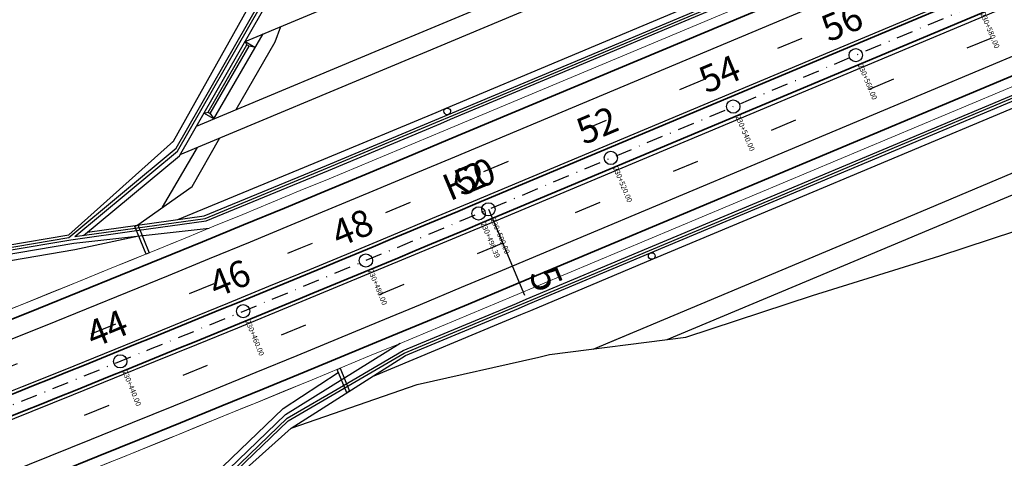
# Model space of a CAD drawing. Extents: x 500358 to 535460, y 4782674 to 4798074.
# Drawn here: x 519230 to 519379, y 4791417 to 4791483 of the extents above; entities that cross this region are included whole.
import ezdxf

# ---------------------------------------------------------------- set-up
doc = ezdxf.new("R2010")
doc.units = 0
doc.linetypes.add('DASHDOT', pattern=[1, 0.5, -0.25, 0, -0.25])
doc.linetypes.add('OS4-12', pattern=[8, 2, -6])
doc.layers.get('Defpoints').update_dxf_attribs({"color": 21})
for name, color, linetype in [('_Дига', 255, 'Continuous'), ('_Окопи', 160, 'Continuous'), ('Dir_Hekto', 2, 'Continuous'), ('Otvod', 4, 'Continuous'), ('Pik_Lbls', 4, 'Continuous'), ('Pik_Lbls_Glt', 20, 'Continuous'), ('RSHD', 3, 'Continuous')]:
    doc.layers.add(name, color=color, linetype=linetype)
for name, color, linetype, lineweight in [('_Откоси', 12, 'Continuous', 15), ('_Терен', 30, 'Continuous', 15), ('Boia', 8, 'Continuous', 30), ('Dir_Banket', 10, 'Continuous', 15), ('Dir_Gabarit', 10, 'Continuous', 35), ('Otkosi', 12, 'Continuous', 18), ('Proektna Os', 10, 'DASHDOT', 30)]:
    doc.layers.add(name, color=color, linetype=linetype, lineweight=lineweight)
doc.layers.add('POM', color=255, linetype='Continuous', plot=False)
doc.layers.add('Pom-No-Plot', color=110, linetype='Continuous', plot=False)
doc.styles.add('Cur_2', font='cyr2.shx', dxfattribs={"width": 0.6400000000000001, "height": 2.6})
doc.styles.add('DIM', font='cyr2.shx', dxfattribs={"width": 0.6400000000000002})
doc.linetypes.add('SCARPR2', pattern='A,0.75,[130,ltypeshp.shx,S=1,R=0,X=0,Y=-1],1.5,[130,ltypeshp.shx,S=0.5,R=0,X=0,Y=-0.5],0.75', length=3)
doc.linetypes.add('SCARPR3', pattern='A,0.75,[130,ltypeshp.shx,S=1.25,R=0,X=0,Y=-1.25],1.5,[130,ltypeshp.shx,S=0.5,R=0,X=0,Y=-0.5],0.75', length=3)
doc.linetypes.add('SCARPR_NC3', pattern='A,0.5,[130,ltypeshp.shx,S=0.25,R=0,X=0,Y=-0.25],1,[130,ltypeshp.shx,S=0.125,R=0,X=0,Y=-0.125],0.5', length=2)
doc.dimstyles.new('m_M250', dxfattribs={"dimtxt": 0.625, "dimasz": 0.5, "dimexe": 0.25, "dimexo": 0, "dimgap": 0.25, "dimtad": 1, "dimzin": 9, "dimdsep": 46, "dimtxsty": 'DIM', "dimblk": 'ARCHTICK', "dimcen": 0.5, "dimdle": 0.25, "dimclrd": 4, "dimclre": 4, "dimclrt": 2, "dimaunit": 2, "dimazin": 0, "dimtfac": 1, "dimtix": 1, "dimtmove": 2, "dimatfit": 3, "dimldrblk": 'ARCHTICK', "dimfxl": 1, "dimlwd": 18, "dimlwe": 18, "dimarcsym": 0})
doc.dimstyles.new('m_M500', dxfattribs={"dimtxt": 1.3, "dimasz": 1, "dimexe": 0.5, "dimexo": 0, "dimgap": 0.5, "dimtad": 1, "dimzin": 9, "dimdsep": 46, "dimtxsty": 'DIM', "dimblk": 'ARCHTICK', "dimcen": 1, "dimdle": 0.5, "dimclrd": 4, "dimclre": 4, "dimclrt": 2, "dimaunit": 2, "dimazin": 0, "dimtfac": 1, "dimtix": 1, "dimtmove": 2, "dimatfit": 3, "dimldrblk": 'ARCHTICK', "dimfxl": 1, "dimlwd": 18, "dimlwe": 18, "dimarcsym": 0})

# ---------------------------------------------------------------- blocks, each defined once
blk = doc.blocks.new('_ArchTick')
at = {"color": 0, "linetype": 'ByBlock', "const_width": 0.15}
blk.add_lwpolyline([(-0.5, -0.5), (0.5, 0.5)], dxfattribs=at)
blk = doc.blocks.new('*D214')
at = {"layer": 'Defpoints', "color": 0, "transparency": 16777216}
for p in [(519211.1141872006, 4791456.511623236), (519225.9980580232, 4791423.551143544), (519221.3553391963, 4791421.695028812), (519223.8271453376, 4791419.484282882), (519234.3789102835, 4791377.419112135)]:
    blk.add_point(p, dxfattribs=at)
at = {"layer": 'Pom-No-Plot', "color": 4, "lineweight": 18, "transparency": 16777216}
blk.add_arc((519221.3553391965, 4791421.695028812), 3.316206139593082, 286.391020361339, 21.79105933274447, dxfattribs=at)
at = {"layer": 'Pom-No-Plot', "color": 4, "lineweight": 18, "transparency": 16777216, "xscale": 0.5, "yscale": 0.5, "zscale": 0.5}
for p, rotation in [((519224.4345817319, 4791422.926080626), 111.7910593327444), ((519222.2911430735, 4791418.513599218), 196.3910203613389)]:
    blk.add_blockref('_ArchTick', p, dxfattribs=dict(at, rotation=rotation))
at = {"layer": 'Pom-No-Plot', "color": 2, "transparency": 16777216, "insert": (519223.7385720232, 4791420.537332518), "char_height": 0.625, "attachment_point": 5, "rotation": 64.0910398444399, "style": 'DIM'}
blk.add_mtext('106.00g', dxfattribs=at)
blk = doc.blocks.new('Block_Glt_Krug')
at = {"layer": 'Pik_Lbls_Glt'}
blk.add_circle((0, 0), 0.5, dxfattribs=at)
blk = doc.blocks.new('*D310')
at = {"layer": 'Defpoints', "color": 0, "transparency": 16777216}
for p in [(521582.1613991907, 4792411.285802255), (519505.6245962519, 4791570.553237127), (519536.7200544872, 4791547.765150805), (519560.3799286945, 4791524.212799209), (519299.4514703313, 4791453.684158448)]:
    blk.add_point(p, dxfattribs=at)
at = {"layer": 'POM', "color": 4, "lineweight": 18, "transparency": 16777216}
blk.add_arc((519529.6240646777, 4791550.242048663), 7.515856197060105, 319.758152276188, 22.75815227837249, dxfattribs=at)
for p, rotation in [((519536.5547809519, 4791553.149498801), 112.7581522783725), ((519535.3611010638, 4791545.386689986), 229.758152276188)]:
    blk.add_blockref('_ArchTick', p, dxfattribs=dict(at, rotation=rotation))
at = {"layer": 'POM', "color": 2, "transparency": 16777216, "insert": (519535.7018199669, 4791549.307477888), "char_height": 1.3, "attachment_point": 5, "rotation": 81.25815227706975, "style": 'DIM'}
blk.add_mtext('70.00g', dxfattribs=at)
blk = doc.blocks.new('Block_Pik_Lbl_Krug')
at = {"layer": 'Pik_Lbls', "color": 7}
blk.add_circle((0, 0), 0.5, dxfattribs=at)
blk = doc.blocks.new('RSHD')
at = {"layer": 'RSHD'}
blk.add_circle((0.1697965310886502, 0.6828030999749899, 0.0199999999999818), 0.5, dxfattribs=at)

msp = doc.modelspace()

# ---------------------------------------------------------------- linework, layer by layer
at = {"layer": '_Дига', "linetype": 'Continuous', "lineweight": -3, "flags": 128}
for points in [[(519258.7010183019, 4791468.923157956), (519264.5347939178, 4791479.080012916)], [(519259.0439098791, 4791468.726189693), (519264.8781896811, 4791478.882777271)]]:
    msp.add_lwpolyline(points, dxfattribs=at)
for points in [[(519264.2839186992, 4791479.597310487), (519265.8333472777, 4791478.69825644), (519264.8781896813, 4791478.882777271), (519264.5347939176, 4791479.080012916)], [(519259.5840344419, 4791467.928198806), (519258.078874121, 4791468.792598214), (519258.701018302, 4791468.923157956), (519259.0439098791, 4791468.726189693)]]:
    msp.add_lwpolyline(points, close=True, dxfattribs=at)
at = {"layer": '_Окопи', "linetype": 'Continuous', "flags": 128}
for points in [[(519254.1010832608, 4791463.05591008), (519266.6034338207, 4791484.829671186), (519275.6930013303, 4791510.319079068), (519276.8776188683, 4791511.645193562), (519290.7391774392, 4791530.302983654), (519307.809686118, 4791541.311348412), (519327.5524713378, 4791545.949598592), (519348.9715119312, 4791546.592027743), (519368.8112980992, 4791550.999049176), (519390.4779764913, 4791551.051164741), (519410.4674194754, 4791555.101437517), (519432.0341681466, 4791555.391763371), (519451.5651492499, 4791560.534907588), (519474.2897773059, 4791558.0651058), (519494.8705619284, 4791560.705751265), (519516.7589121577, 4791562.548057998)], [(519238.6091723109, 4791450.189339474), (519254.1010832606, 4791463.05591008), (519266.6034338207, 4791484.829671186), (519275.6930013303, 4791510.319079068), (519276.8776188683, 4791511.645193562), (519290.7391774392, 4791530.302983654), (519307.809686118, 4791541.311348412), (519327.5524713378, 4791545.949598592), (519348.9715119312, 4791546.592027743), (519368.8112980992, 4791550.999049176), (519390.4779764913, 4791551.051164741), (519410.4674194754, 4791555.101437517), (519432.0341681466, 4791555.391763371), (519451.5651492499, 4791560.534907588), (519474.2897773059, 4791558.0651058), (519494.8705619284, 4791560.705751265)], [(519247.9294954246, 4791451.10111963), (519258.407034817, 4791452.566398187), (519276.8392301442, 4791460.175938427), (519293.7648903988, 4791467.239703759), (519295.2452917459, 4791467.860735255), (519313.6882105363, 4791475.597578701), (519332.1311293265, 4791483.334422145), (519350.5740481169, 4791491.07126559), (519369.0169669071, 4791498.808109036), (519387.4598856975, 4791506.544952481), (519405.9028044878, 4791514.281795926), (519424.3457232781, 4791522.018639371), (519442.7886420683, 4791529.755482816), (519461.2315608587, 4791537.492326261), (519479.674479649, 4791545.229169707), (519498.1173984392, 4791552.966013151), (519516.3771849715, 4791560.626032227)], [(519237.7179013723, 4791450.069350285), (519253.9112083857, 4791463.518454705), (519266.4117102914, 4791485.291452616), (519275.4995802442, 4791510.780152037), (519276.6841977822, 4791512.106266531), (519290.5457563531, 4791530.764056623), (519307.6162650319, 4791541.772421381), (519327.3590502517, 4791546.410671561), (519348.7780908451, 4791547.053100713), (519368.6178770131, 4791551.460122146)], [(519236.3414599686, 4791385.651366594), (519241.1190009128, 4791388.546454071), (519255.1816609615, 4791407.485487204), (519270.7649501414, 4791422.461902567), (519288.2659524897, 4791432.653765248), (519305.2927871324, 4791439.75975476), (519306.7731884794, 4791440.380786257), (519325.2161072697, 4791448.117629702), (519343.65902606, 4791455.854473147), (519362.1019448503, 4791463.591316592), (519380.5448636406, 4791471.328160037), (519398.987782431, 4791479.065003483), (519417.4307012212, 4791486.801846928), (519435.8736200115, 4791494.538690372), (519454.3165388018, 4791502.275533818), (519472.7594575922, 4791510.012377263), (519491.2023763824, 4791517.749220708), (519510.7060320696, 4791522.957502656), (519532.053991673, 4791523.769373122), (519554.4507102358, 4791518.387554995), (519563.4129693396, 4791514.47818426), (519564.4234600462, 4791514.628697364), (519564.8928798856, 4791515.183358485)], [(519238.6091723107, 4791450.189339474), (519258.2551349172, 4791452.936433889), (519276.6858513208, 4791460.54536357), (519293.61015353, 4791467.608562134), (519295.0905548771, 4791468.229593631), (519313.5334736674, 4791475.966437076), (519331.9763924576, 4791483.703280521), (519350.4193112479, 4791491.440123966), (519368.8622300382, 4791499.176967411), (519387.3051488289, 4791506.913810857)], [(519279.1198696104, 4791427.786081239), (519288.1125736663, 4791433.023190391), (519305.1380502635, 4791440.128613136), (519306.6184516105, 4791440.749644632), (519325.0613704008, 4791448.486488078), (519343.504289191, 4791456.223331522), (519361.9472079814, 4791463.960174968), (519380.3901267717, 4791471.697018413), (519398.833045562, 4791479.433861858)], [(519217.1159322369, 4791445.976835526), (519218.8112335891, 4791446.475501153), (519238.0421089772, 4791449.718373663), (519247.9294954246, 4791451.10111963)], [(519217.0038543476, 4791446.35786399), (519218.744721243, 4791446.869932525), (519237.7179013723, 4791450.069350285)], [(519236.1369169572, 4791385.988908245), (519240.9700661259, 4791388.917693116), (519255.0312424158, 4791407.856127542), (519270.6130502416, 4791422.831938269), (519279.1198696101, 4791427.786081239)]]:
    msp.add_lwpolyline(points, dxfattribs=at)
at = {"layer": '_Откоси', "lineweight": -3, "flags": 128}
for points in [[(519254.1469526073, 4791452.755024513), (519276.1490254388, 4791461.838351571), (519293.0685744888, 4791468.899566449), (519294.5489758359, 4791469.520597946), (519312.9918946262, 4791477.257441391), (519331.4348134164, 4791484.994284836), (519349.8777322068, 4791492.731128281), (519368.320650997, 4791500.467971726), (519386.7635697874, 4791508.204815172), (519405.2064885777, 4791515.941658617), (519423.649407368, 4791523.678502061), (519442.0923261583, 4791531.415345507), (519460.5352449486, 4791539.152188952), (519478.9781637389, 4791546.889032397), (519497.4210825292, 4791554.625875842), (519514.0568052258, 4791561.604596703)], [(519240.5339644499, 4791450.857582793), (519258.1032350175, 4791453.30646959), (519276.5324724974, 4791460.914788713), (519293.455416661, 4791467.97742051), (519294.9358180081, 4791468.598452006), (519313.3787367985, 4791476.335295452), (519331.8216555887, 4791484.072138896), (519350.264574379, 4791491.808982342), (519368.7074931693, 4791499.545825787), (519387.1504119597, 4791507.282669232), (519405.59333075, 4791515.019512678), (519424.0362495402, 4791522.756356122), (519442.4791683306, 4791530.493199567), (519460.9220871209, 4791538.230043013), (519479.3650059112, 4791545.966886458), (519497.8079247016, 4791553.703729902)], [(519256.9515073044, 4791466.829538331), (519288.4264684217, 4791479.965317723), (519289.9068697688, 4791480.58634922), (519308.3497885591, 4791488.323192665), (519326.7927073493, 4791496.06003611), (519345.2356261397, 4791503.796879555), (519363.67854493, 4791511.533723), (519382.1214637203, 4791519.270566446), (519400.5643825107, 4791527.007409891), (519419.0073013009, 4791534.744253336), (519437.4502200912, 4791542.481096781), (519464.954331733, 4791554.019129795)], [(519256.9515073044, 4791466.829538331), (519288.4264684217, 4791479.965317723), (519289.9068697688, 4791480.58634922), (519308.3497885591, 4791488.323192665), (519326.7927073493, 4791496.06003611), (519345.2356261397, 4791503.796879555), (519363.67854493, 4791511.533723), (519382.1214637203, 4791519.270566446), (519400.5643825107, 4791527.007409891), (519419.0073013009, 4791534.744253336), (519437.4502200912, 4791542.481096781), (519464.954331733, 4791554.019129795)], [(519264.2839186992, 4791479.597310487), (519286.4252902185, 4791488.885662676), (519304.8682090089, 4791496.622506121), (519323.311127799, 4791504.359349566), (519341.7540465894, 4791512.096193011), (519360.1969653797, 4791519.833036456), (519378.63988417, 4791527.569879902)], [(519271.2244566939, 4791421.342521779), (519288.4193313132, 4791432.284340105), (519305.4475240012, 4791439.390896385), (519306.9279253483, 4791440.011927881), (519325.3708441387, 4791447.748771327), (519343.8137629289, 4791455.485614771), (519362.2566817192, 4791463.222458216), (519380.6996005095, 4791470.959301662), (519399.1425192999, 4791478.696145107), (519417.5854380901, 4791486.432988552), (519436.0283568804, 4791494.169831997), (519454.4712756707, 4791501.906675442), (519472.9141944611, 4791509.643518887), (519491.3571132513, 4791517.380362333), (519511.1619242328, 4791521.870756852)], [(519283.4714557945, 4791429.135799844), (519305.8343661735, 4791438.468750445), (519307.3147675206, 4791439.089781942), (519325.7576863109, 4791446.826625387), (519344.2006051011, 4791454.563468832), (519362.6435238915, 4791462.300312277), (519381.0864426818, 4791470.037155722), (519399.5293614721, 4791477.773999168), (519417.9722802624, 4791485.510842613), (519436.4151990527, 4791493.247686057), (519454.8581178429, 4791500.984529503), (519473.3010366333, 4791508.721372948), (519491.7439554236, 4791516.458216393), (519497.5879868749, 4791518.793103954)], [(519254.496126232, 4791462.554035444), (519289.5869949385, 4791477.198879905), (519291.0673962856, 4791477.819911402), (519309.5103150759, 4791485.556754847), (519327.9532338661, 4791493.293598291), (519346.3961526565, 4791501.030441737), (519364.8390714468, 4791508.767285182), (519383.2819902375, 4791516.504128627)], [(519327.8776355243, 4791434.702823978), (519348.8427111682, 4791443.497717557), (519367.2856299586, 4791451.234561003), (519385.7285487488, 4791458.971404448), (519404.1714675392, 4791466.708247893), (519422.6143863295, 4791474.445091339), (519441.0573051198, 4791482.181934783), (519459.50022391, 4791489.918778229), (519481.4877772499, 4791499.142603366)], [(519316.702155269, 4791433.267967518), (519347.6821846514, 4791446.264155376), (519366.1251034418, 4791454.000998821), (519384.568022232, 4791461.737842266), (519403.0109410229, 4791469.474685712)], [(519218.9052276225, 4791445.918097946), (519238.4718927023, 4791449.217594148), (519258.8627345168, 4791451.456291082)], [(519217.4425108724, 4791444.66067484), (519238.6437831614, 4791448.235812305), (519248.2614809033, 4791450.292386512)], [(519236.1721940096, 4791386.702520887), (519240.7466639522, 4791389.474551691), (519254.8056145973, 4791408.412088051), (519270.3852003919, 4791423.38699182), (519287.6524371962, 4791434.131465822)], [(519235.509133066, 4791387.454446), (519240.3743269898, 4791390.402649308), (519254.429568233, 4791409.3386889), (519270.0054506432, 4791424.312081075), (519278.3239279875, 4791429.725034573)]]:
    msp.add_lwpolyline(points, dxfattribs=at)
at = {"layer": '_Терен', "linetype": 'Continuous', "lineweight": -3, "ltscale": 0.3, "flags": 128}
for points in [[(519253.4777598408, 4791464.574356895), (519265.8482763344, 4791486.648528291), (519275.0078486733, 4791511.952331039), (519276.192466211, 4791513.278445534), (519290.2312273924, 4791531.513823905), (519307.298361129, 4791542.530233777), (519326.9681447041, 4791547.342503686), (519348.3873589874, 4791547.9845188), (519368.2493162483, 4791552.338689265), (519389.9317536825, 4791552.353238768), (519409.9262248594, 4791556.391525447), (519431.4432808018, 4791556.800307746), (519450.9451820222, 4791562.012771954), (519473.2932610246, 4791560.440579593), (519493.9160091028, 4791562.981193488)], [(519254.3858955729, 4791462.362093139), (519266.8910191146, 4791484.136999043), (519275.9831329595, 4791509.627469612), (519277.1677504975, 4791510.953584108), (519291.0293090684, 4791529.611374199), (519308.0998177472, 4791540.619738957), (519327.842602967, 4791545.257989137), (519349.2616435604, 4791545.900418288), (519369.1014297284, 4791550.307439722), (519390.7681081205, 4791550.359555285), (519410.7575511045, 4791554.409828061), (519432.3242997758, 4791554.700153916), (519451.8552808791, 4791559.843298133), (519474.5799089351, 4791557.373496344), (519495.1606935568, 4791560.01414181), (519516.3205169574, 4791561.795129627)], [(519239.9561493088, 4791450.377687231), (519254.3858955729, 4791462.362093139), (519266.8910191146, 4791484.136999043), (519275.9831329595, 4791509.627469612), (519277.1677504975, 4791510.953584108), (519291.0293090684, 4791529.611374199), (519308.0998177472, 4791540.619738957), (519327.842602967, 4791545.257989137), (519349.2616435604, 4791545.900418288), (519369.1014297284, 4791550.307439722), (519390.7681081205, 4791550.359555285), (519410.7575511045, 4791554.409828061), (519432.3242997758, 4791554.700153916), (519451.8552808791, 4791559.843298133), (519474.5799089351, 4791557.373496344), (519495.1606935578, 4791560.01414181)], [(519200.5304832969, 4791436.231744209), (519209.421058092, 4791444.349254838), (519211.2164293515, 4791444.877355598), (519217.2755197436, 4791446.851768896), (519218.6782088961, 4791447.264363897), (519237.7523957508, 4791450.480814264), (519253.4777598404, 4791464.574356894), (519265.8482763344, 4791486.648528291), (519275.0078486733, 4791511.952331039), (519276.192466211, 4791513.278445534), (519290.2312273924, 4791531.513823905), (519307.298361129, 4791542.530233777), (519326.9681447041, 4791547.342503686), (519348.3873589874, 4791547.9845188), (519368.2493162483, 4791552.338689265)], [(519236.8887095203, 4791385.520110266), (519241.2683834808, 4791388.174098875), (519255.3286181279, 4791407.123375911), (519271.2244566936, 4791421.342521779), (519290.2238561549, 4791427.937997934), (519308.534103121, 4791432.033176347), (519310.1119857449, 4791432.4218341), (519330.6920583218, 4791435.064176925), (519349.7630380152, 4791441.303862477), (519368.9272610786, 4791447.321276516), (519387.9947111444, 4791453.569375917), (519407.2376925629, 4791459.399047506), (519425.9200724956, 4791466.565068698), (519443.8572163666, 4791475.507567373), (519461.2986366934, 4791485.631761029), (519478.5482207799, 4791496.213249735), (519493.8428867027, 4791511.454829753), (519511.1619242329, 4791521.870756852)], [(519262.9523709211, 4791469.333942398), (519268.8082544074, 4791479.519184751), (519269.6386747599, 4791481.843641981)], [(519259.5840344419, 4791467.928198806), (519267.0213576062, 4791480.745671899)], [(519248.1132839788, 4791451.96530904), (519256.28464432, 4791457.736646869), (519260.4933476564, 4791465.056919476)], [(519251.855048329, 4791454.608074166), (519257.0950389896, 4791463.638667272)]]:
    msp.add_lwpolyline(points, dxfattribs=at)
at = {"layer": 'Boia', "linetype": 'OS4-12', "ltscale": 2, "flags": 128}
for points in [[(512319.6949010393, 4790880.57817827), (512903.9942948399, 4790811.698844633, 0.0861085938320311), (518023.0051297121, 4791090.711681154), (518485.6047753849, 4791197.195514424, 0.0427660228647866), (519297.3238383838, 4791458.755961114), (521580.0337672432, 4792416.357604922, -0.0222998639369275), (521998.8426464231, 4792570.475823132), (522325.1492157259, 4792674.288866417), (522331.2971503836, 4792676.244936069), (522337.4442528567, 4792678.201523693), (522343.5902967468, 4792680.159339808), (522349.7350552419, 4792682.119094567), (522355.8783008532, 4792684.081497679), (522362.019805174, 4792686.047258331), (522368.1593386382, 4792688.017085098), (522374.2966702665, 4792689.991685873), (522380.4288444007, 4792691.970888906), (522386.5607713705, 4792693.95705754), (522392.6897927749, 4792695.950117843), (522398.815669837, 4792697.950774119), (522404.9381609068, 4792699.959729488), (522411.0570214678, 4792701.977685886), (522417.1720038904, 4792704.00534396), (522423.2828571929, 4792706.043402995), (522429.3893268025, 4792708.092560812), (522435.4911543162, 4792710.153513674), (522441.5880772629, 4792712.226956191), (522447.6798288656, 4792714.313581214), (522453.7661378048, 4792716.414079746), (522459.8467279844, 4792718.529140822), (522465.9213182996, 4792720.659451416), (522471.9896224019, 4792722.805696322), (522478.0513484696, 4792724.968558045), (522484.1061989764, 4792727.148716678), (522490.1538704636, 4792729.346849795), (522496.1940533157, 4792731.563632317), (522502.2264315312, 4792733.799736388), (522508.2506825024, 4792736.055831253), (522514.271132132, 4792738.334344981, 0.03940359507812975), (522769.490749982, 4792859.218631103), (522775.0678120105, 4792862.433256692), (522780.6299364165, 4792865.665026467), (522786.1817424333, 4792868.915749205), (522791.7235434838, 4792872.184751309), (522797.2556594218, 4792875.471362461), (522802.7784162962, 4792878.774915522), (522808.2921461067, 4792882.094746441), (522813.7971865642, 4792885.430194152), (522819.2938808564, 4792888.780600482), (522824.7825774112, 4792892.145310043), (522830.2636296623, 4792895.523670118), (522835.7373958169, 4792898.915030562), (522841.2042386248, 4792902.318743682), (522846.6645251487, 4792905.734164122), (522852.1186265372, 4792909.160648751), (522857.5669177956, 4792912.59755653), (522863.0097775594, 4792916.044248403), (522868.447587874, 4792919.500087167), (522873.8807339667, 4792922.96443734), (522879.3096040242, 4792926.436665041), (522884.7345889742, 4792929.916137852), (522890.1560822599, 4792933.402224691), (522895.5766176999, 4792936.895673635), (522900.9920481524, 4792940.392929163), (522906.4051811509, 4792943.894911806), (522911.8164174092, 4792947.400994213), (522917.2261596092, 4792950.910550044), (522922.6348116389, 4792954.422953475), (522928.0427783741, 4792957.937579058), (522933.45046546, 4792961.453801583), (522938.8582790966, 4792964.970995936), (522944.7686149318, 4792968.815188325), (522947.4504356696, 4792970.559418984), (522950.1329190126, 4792972.303627902), (522952.8163629736, 4792974.047555978), (522955.5009743261, 4792975.790884495), (522958.1869596292, 4792977.533294321), (522960.8745251183, 4792979.274465838), (522963.5638765909, 4792981.014078861), (522966.2552192742, 4792982.751812574), (522968.9512260017, 4792984.488935827), (522971.6474408183, 4792986.222119761), (522974.3462582501, 4792987.952456177), (522977.0478806756, 4792989.679621188), (522979.7525088792, 4792991.403289624), (522982.4603423963, 4792993.123135248), (522985.1715793885, 4792994.838830692), (522987.8864165271, 4792996.550047379), (522990.6050488765, 4792998.256455476), (522993.3276697753, 4792999.957723807), (522996.0544707069, 4793001.653519792), (522998.7856411853, 4793003.34350939), (523001.5213686321, 4793005.027357033), (523004.2618382486, 4793006.704725555), (523007.0072328951, 4793008.375276147), (523009.7577329663, 4793010.038668286), (523012.513516261, 4793011.694559678), (523015.2747578581, 4793013.342606209), (523018.0416299874, 4793014.982461884), (523020.8143018972, 4793016.613778771), (523023.5929397274, 4793018.236206966), (523026.3777063784, 4793019.849394524), (523029.1643235101, 4793021.450437665, -0.1685036880880488), (523593.094864562, 4793127.457089998), (523596.2726472683, 4793126.977224045), (523599.4531157519, 4793126.485370688), (523602.6312292713, 4793125.98268193), (523605.8070118076, 4793125.469544842), (523608.9804911008, 4793124.946345778), (523612.1516985077, 4793124.413470373), (523615.32066886, 4793123.871303546), (523618.4874403275, 4793123.320229501), (523621.6520542803, 4793122.760631728), (523624.814555145, 4793122.19289301), (523627.9749902673, 4793121.617395435), (523631.1334097789, 4793121.034520401), (523634.2898664512, 4793120.444648628), (523637.4444155631, 4793119.848160178), (523640.5971147628, 4793119.245434457), (523643.7480239302, 4793118.636850239), (523646.8972050422, 4793118.022785681), (523650.0447220358, 4793117.403618346), (523653.1906406683, 4793116.779725212), (523656.3350283893, 4793116.151482705), (523659.4779542023, 4793115.519266708), (523662.619488525, 4793114.883452594), (523665.7571459555, 4793114.244935624), (523668.8964325665, 4793113.602986757), (523672.0345472697, 4793112.958561944), (523675.1715634827, 4793112.312035136), (523678.3075567364, 4793111.663779614), (523681.442603169, 4793111.014168296), (523684.5767793992, 4793110.363573771), (523687.7101624069, 4793109.712368309), (523690.8428293823, 4793109.0609239), (524023.5467680488, 4793039.867603726), (524026.6786897842, 4793039.216314253), (524029.8101564624, 4793038.56550694), (524032.9411386612, 4793037.915575236), (524036.0717131231, 4793037.266890278), (524039.2019561383, 4793036.619823059), (524042.3319434292, 4793035.974744452), (524045.4617500069, 4793035.332025237), (524048.5914500466, 4793034.692036131), (524051.7182405369, 4793034.055733121), (524054.8476264903, 4793033.422377713), (524057.9771213523, 4793032.792863422), (524061.1067951383, 4793032.167560729), (524064.236715832, 4793031.546840278), (524067.3669497871, 4793030.931072794), (524070.4975615984, 4793030.320629101), (524073.6286139698, 4793029.715880136), (524076.7601675795, 4793029.11719698), (524079.8922809514, 4793028.524950867), (524083.0250103176, 4793027.9395132), (524086.1584094949, 4793027.361255579), (524089.2925297514, 4793026.790549793), (524092.4274196613, 4793026.227767849), (524095.5631249899, 4793025.67328198), (524098.6996885533, 4793025.127464642), (524101.8371500836, 4793024.590688538), (524104.9755460978, 4793024.063326609), (524108.1149097668, 4793023.545752053), (524111.2552707851, 4793023.038338308), (524114.3966552326, 4793022.541459064), (524117.5390854424, 4793022.055488253), (524120.6876250557, 4793021.580038197, 0.02267905691662554), (524198.6584879492, 4793013.544212291), (524201.8378160836, 4793013.367500223), (524205.0133090181, 4793013.202333819), (524208.190003033, 4793013.048059846), (524211.3678437222, 4793012.904307666), (524214.5467803957, 4793012.770706134), (524217.7267659623, 4793012.646883601), (524220.9077567811, 4793012.532467953), (524224.0897125338, 4793012.427086634), (524227.2725961049, 4793012.330366678), (524230.4563734434, 4793012.241934718), (524233.6410134298, 4793012.161417018), (524236.8264877522, 4793012.088439482), (524240.0127707652, 4793012.022627675), (524243.1998393619, 4793011.963606838), (524246.3876728489, 4793011.911001907), (524249.5762528016, 4793011.864437507), (524252.7655629361, 4793011.823537989), (524255.9555889827, 4793011.787927418), (524259.1463185462, 4793011.757229595), (524262.3377409762, 4793011.731068053), (524265.5298472306, 4793011.709066073), (524268.7226297435, 4793011.690846683), (524271.9186917826, 4793011.676020565), (524275.1124820876, 4793011.664238151), (524278.3069348228, 4793011.655105099), (524281.5020456125, 4793011.648243596), (524284.6978122776, 4793011.643275584), (524287.8942332939, 4793011.639822778), (524291.0913076972, 4793011.637506654), (524294.2890349093, 4793011.635948457), (524297.4874146336, 4793011.634769201), (524481.20052154, 4793011.570662983)], [(512318.4070982434, 4790869.653821815), (512902.7064920439, 4790800.774488178, 0.0861085938320289), (518025.4726451451, 4791079.992009164), (518488.0722908179, 4791186.475842433, 0.0427660228648241), (519301.5791022786, 4791448.612355781), (521584.2890311379, 4792406.213999588, -0.0222998639369515), (522002.1775431876, 4792559.993530275), (522328.4843144846, 4792663.806637826), (522334.6322491423, 4792665.762707479), (522340.78056355, 4792667.719680776), (522346.9290311804, 4792669.678268661), (522353.0774249477, 4792671.639182127), (522359.2255169638, 4792673.603132145), (522365.3730782843, 4792675.570829577), (522371.519878668, 4792677.542985102), (522377.6656863258, 4792679.520309134), (522383.8129911908, 4792681.504390769), (522389.9564125525, 4792683.494282507), (522396.0981335166, 4792685.491472507), (522402.2379138579, 4792687.496669467), (522408.3755103271, 4792689.510581329), (522414.5106766543, 4792691.533915248), (522420.6431633065, 4792693.567377524), (522426.7727172383, 4792695.611673494), (522432.8990816544, 4792697.667507443), (522439.0219957634, 4792699.735582513), (522445.1411945361, 4792701.816600595), (522451.2564084661, 4792703.911262237), (522457.3673633269, 4792706.020266533), (522463.4737799346, 4792708.144311027), (522469.5753739076, 4792710.28409159), (522475.6718554294, 4792712.440302319), (522481.7629290126, 4792714.613635418), (522487.8482932639, 4792716.804781078), (522493.9276406493, 4792719.014427358), (522500.0006572603, 4792721.243260063), (522506.0670225839, 4792723.491962602), (522512.126409272, 4792725.761215868), (522518.1738206103, 4792728.049933586, 0.03940630781317528), (522774.9755176309, 4792849.683568497), (522780.5775557216, 4792852.91259032), (522786.1721205488, 4792856.163209004), (522791.7552060748, 4792859.432246683), (522797.3271317349, 4792862.719018715), (522802.8882232452, 4792866.022844155), (522808.4388123509, 4792869.343045652), (522813.9792365828, 4792872.678949351), (522819.5098390143, 4792876.029884801), (522825.0309680165, 4792879.395184848), (522830.5429770165, 4792882.774185526), (522836.0462242606, 4792886.166225945), (522841.5410725776, 4792889.570648182), (522847.0278891399, 4792892.986797171), (522852.5070452317, 4792896.414020565), (522857.9789160184, 4792899.851668639), (522863.4438803121, 4792903.299094154), (522868.9023203446, 4792906.755652235), (522874.3546215383, 4792910.220700245), (522879.8011722785, 4792913.693597659), (522885.2423636899, 4792917.173705919), (522890.6785894111, 4792920.660388327), (522896.1102453693, 4792924.153009891), (522901.5355914836, 4792927.649559239), (522906.9595716944, 4792931.152330549), (522912.3801815422, 4792934.659145983), (522917.7978234147, 4792938.1693756), (522923.2129014286, 4792941.682390836), (522928.6258206672, 4792945.197564008), (522934.0369869694, 4792948.714268193), (522939.4468066984, 4792952.231877067), (522944.855686537, 4792955.749764781), (522950.7662000643, 4792959.594072743), (522953.4478385077, 4792961.338184838), (522956.1292280388, 4792963.081682443), (522958.8104841164, 4792964.824188277), (522961.4918130153, 4792966.565384412), (522964.1734205317, 4792968.304952874), (522966.8555118989, 4792970.042575613), (522969.5382916374, 4792971.777934383), (522972.221963482, 4792973.510710714), (522974.9042628979, 4792975.238996034), (522977.5900509576, 4792976.965477428), (522980.2773353001, 4792978.688419446), (522982.9663156894, 4792980.407502322), (522985.6571900597, 4792982.122405394), (522988.3501548562, 4792983.832807342), (522991.0454049176, 4792985.538386108), (522993.7431333645, 4792987.238818846), (522996.443531482, 4792988.933781832), (522999.1467886048, 4792990.622950432), (523001.8530919937, 4792992.305999008), (523004.5626267268, 4792993.982600871), (523007.2755755798, 4792995.652428227), (523009.992118897, 4792997.315152101), (523012.7124344826, 4792998.970442286), (523015.4366974832, 4793000.617967295), (523018.1650802541, 4793002.257394297), (523020.8977522453, 4793003.888389063), (523023.6348798813, 4793005.510615923), (523026.3766264317, 4793007.123737705), (523029.1231518945, 4793008.7274157), (523031.8746128624, 4793010.32130961), (523034.6355865577, 4793011.907619385, -0.1684977757731611), (523591.4623045831, 4793116.578907797), (523594.6108442104, 4793116.10345774), (523597.7532744329, 4793115.61748693), (523600.8946588928, 4793115.120607683), (523604.0350199244, 4793114.613193936), (523607.1743836076, 4793114.095619377), (523610.3127796351, 4793113.568257448), (523613.4502411771, 4793113.031481342), (523616.5868047535, 4793112.485664002), (523619.7225100967, 4793111.931178129), (523622.85740002, 4793111.368396183), (523625.9915202878, 4793110.797690396), (523629.1249194811, 4793110.219432771), (523632.2576488613, 4793109.633995106), (523635.3897622426, 4793109.04174899), (523638.5213158655, 4793108.443065831), (523641.6523682518, 4793107.838316862), (523644.7829800767, 4793107.227873167), (523647.9132140445, 4793106.612105682), (523651.0431347508, 4793105.99138523), (523654.1728085506, 4793105.366082532), (523657.3023034269, 4793104.73656824), (523660.4316888555, 4793104.10321294), (523663.5635927929, 4793103.465866809), (523666.6926519693, 4793102.826004291), (523669.8218192852, 4793102.183412994), (523672.9511675352, 4793101.538463684), (523676.0807716691, 4793100.891526911), (523679.2107073698, 4793100.242973324), (523682.341050886, 4793099.593173685), (523685.4718789048, 4793098.942498905), (523688.6032684331, 4793098.291320065), (524021.3069941957, 4793029.098044167), (524024.439128835, 4793028.446710418), (524027.5718729603, 4793027.795637536), (524030.705410148, 4793027.14517515), (524033.8398173252, 4793026.495695305), (524036.9751710707, 4793025.847570358), (524040.11154748, 4793025.201173001), (524043.2490220267, 4793024.556876288), (524046.3876694489, 4793023.915053666), (524049.53044087, 4793023.275493463), (524052.6719757135, 4793022.639679246), (524055.8149015111, 4793022.007463252), (524058.9592892199, 4793021.379220745), (524062.105207841, 4793020.755327614), (524065.2527248194, 4793020.136160281), (524068.4019059183, 4793019.522095726), (524071.5528150747, 4793018.91351151), (524074.7055142599, 4793018.310785792), (524077.8600633578, 4793017.714297343), (524081.0165200168, 4793017.124425575), (524084.1749395151, 4793016.54155054), (524087.3353746259, 4793015.966052968), (524090.4978754759, 4793015.398314252), (524093.6624894158, 4793014.83871648), (524096.8292608705, 4793014.287642438), (524099.9982312081, 4793013.745475613), (524103.1694386019, 4793013.21260021), (524106.3429178827, 4793012.689401147), (524109.5187004057, 4793012.17626406), (524112.6968139116, 4793011.673575304), (524115.8772823792, 4793011.18172195), (524119.0550650723, 4793010.701855997, 0.02268480895894202), (524198.0380450418, 4793002.561719375), (524201.2469022129, 4793002.383366037), (524204.4608336247, 4793002.216200339), (524207.6746695367, 4793002.060122591), (524210.8883544797, 4793001.914748971), (524214.1018368067, 4793001.779695587), (524217.3150685633, 4793001.654578509), (524220.528005345, 4793001.53901381), (524223.7406061562, 4793001.432617576), (524226.9528332821, 4793001.335005942), (524230.1646521433, 4793001.245795107), (524233.3760311624, 4793001.16460136), (524236.5869416252, 4793001.091041095), (524239.7973575448, 4793001.024730829), (524243.0072555224, 4793000.96528722), (524246.2166146114, 4793000.912327074), (524249.4254161796, 4793000.86546737), (524252.6336437719, 4793000.824325256), (524255.8412829731, 4793000.788518068), (524259.0483212757, 4793000.757663337), (524262.2547479354, 4793000.731378798), (524265.4605538372, 4793000.709282392), (524268.6657313597, 4793000.690992273), (524271.8676647508, 4793000.676138917), (524275.0718930427, 4793000.664313036), (524278.2754790407, 4793000.655150074), (524281.4784183658, 4793000.64826897), (524284.6807088093, 4793000.643288881), (524287.8823488604, 4793000.639829198), (524291.0833375382, 4793000.637509542), (524294.283674269, 4793000.635949763), (524297.4833587526, 4793000.634769946), (524481.1966831185, 4793000.570663653)]]:
    msp.add_lwpolyline(points, format="xyb", dxfattribs=at)
at = {"layer": 'Boia'}
for points in [[(512904.4333185203, 4790815.42305706, 0.0861085938320332), (518022.1639312691, 4791094.366114787), (518484.7635769418, 4791200.849948057, 0.0427660228647884), (519295.8731802378, 4791462.214008387), (521578.5831090973, 4792419.815652196, -0.0222998639369251)], [(512903.5845394048, 4790808.222913033, 0.0861085938320324), (518023.7902482589, 4791087.30087643), (518486.3898939318, 4791193.784709699, 0.0427660228648114), (519298.6777859867, 4791455.528450327), (521581.3877148462, 4792413.130094135, -0.0222998639369199)], [(512903.1162474789, 4790804.250419778, 0.0861085938320275), (518024.6875265982, 4791083.402813888), (518487.287172271, 4791189.886647156, 0.0427660228647944), (519300.2251546758, 4791451.839866566), (521582.9350835351, 4792409.441510375, -0.0222998639369584)], [(512902.2674683635, 4790797.050275751, 0.0861085938320278), (518026.3138435881, 4791076.33757553), (518488.9134892609, 4791182.8214088, 0.0427660228648173), (519303.0297604246, 4791445.154308507), (521585.739689284, 4792402.755952315, -0.0222998639369496)]]:
    msp.add_lwpolyline(points, format="xyb", dxfattribs=at)
at = {"layer": 'Dir_Banket'}
for points in [[(517550.6455047895, 4790999.594146155, 0.001665158373910354), (517648.515130703, 4791019.177363466), (517655.4344594006, 4791020.383445156, 0.006239853386970216), (518020.9301735526, 4791099.725950783), (518226.6523391852, 4791147.080285998), (518421.8358723418, 4791190.726029867), (518483.8102187064, 4791204.991639508, 0.02142076716547443), (518895.5054374454, 4791318.523865202), (518896.7525537012, 4791319.136324266, 0.0008795799948591259), (518913.4384399432, 4791324.554030414, 0.004923258906262279), (519006.4736882341, 4791355.959579959), (519008.8975661629, 4791356.593335088, 0.0002862699253791856), (519014.2873168869, 4791358.47853928, 0.0150404105007255), (519294.2291010058, 4791466.133128631), (520443.3564315149, 4791948.194474546)], [(517537.145406617, 4790966.480099217, 0.001763741246708842), (517641.0390060354, 4790987.14870962), (517644.158033295, 4790987.985071992, 0.006531684324710244), (518027.5476013045, 4791070.977739535), (518233.2697800809, 4791118.33201765), (518427.8925011312, 4791164.414107707), (518489.8668474964, 4791178.679717349, 0.02141433407685177), (518903.6685107984, 4791292.787106043), (518905.4036906284, 4791293.136734313, 0.0008672462609529107), (518921.9458744299, 4791298.508233085, 0.004917815869837424), (519015.3892821408, 4791330.050430313), (519017.3868817417, 4791330.958992645, 0.0003844574181305826), (519024.6641723414, 4791333.505308229, 0.01496388486130443), (519304.6738396566, 4791441.235188263), (520452.4462983815, 4791922.7281626)]]:
    msp.add_lwpolyline(points, format="xyb", dxfattribs=at)
at = {"layer": 'Dir_Gabarit'}
for points in [[(516579.5842687389, 4790839.851831119, 0.024447162485724), (518021.2666529299, 4791098.26417733), (518226.9888251341, 4791145.618483995), (518422.1723517186, 4791189.264256413), (518484.1466980836, 4791203.529866055, 0.0427660228648002), (519294.8093642641, 4791464.749909721), (521577.5192931236, 4792422.35155353, -0.0222998639369281), (521996.8720256077, 4792576.669905276), (522323.1786959076, 4792680.482980695, 0.0001851852009623507), (522348.5788470139, 4792688.574291311, 0.0003703704005991897), (522361.2617201614, 4792692.629994327, 0.0007407408103590199), (522382.3791189663, 4792699.434635696, 0.0009259262644678694), (522399.2395866104, 4792704.929673769, 0.001296296791398826), (522419.4341845349, 4792711.610778756, 0.001481482712889053), (522437.0559148776, 4792717.549500758, 0.001851853567114605), (522456.7819277555, 4792724.344164496, 0.002037040193075573), (522474.6500824405, 4792730.654769584, 0.002407411417030488), (522494.0360947056, 4792737.695875348, 0.002592598994027025), (522511.9550597865, 4792744.407715754, 0.03940495455640832), (522766.2589728401, 4792864.858280041, 0.002592599000342281)], [(516582.97951371, 4790813.570234675, 0.0244471624857197), (518027.2111219274, 4791072.439512989), (518232.9332941318, 4791119.793819653), (518427.556021754, 4791165.87588116), (518489.5303681191, 4791180.141490802, 0.0427660228648056), (519304.0935763983, 4791442.618407173), (521586.8035052578, 4792400.220050981, -0.0222998639369503), (522004.148164003, 4792553.799448132), (522330.4548343029, 4792657.612523548), (522330.454834303, 4792657.612523548, 0.0001851852009626442), (522355.8719244916, 4792665.709230172, 0.0003703704006015933), (522368.5886637871, 4792669.775762836, 0.0007407408103587327), (522389.7737465663, 4792676.602213954, 0.0009259262644897751), (522406.7187278306, 4792682.124796076, 0.001296296791401352), (522427.0314721765, 4792688.844988181, 0.001481482712887352), (522444.7879767423, 4792694.829130618, 0.001851853567139962), (522464.6820749575, 4792701.68169168, 0.002037040193115162), (522482.734622567, 4792708.05741994, 0.00240741141701926), (522502.3378606844, 4792715.177423322, 0.002592598993980557), (522520.4898999228, 4792721.976565451, 0.03940495455631681), (522778.20728832, 4792844.043915837, 0.00259259900029547)], [(519134.6217867706, 4791389.556371785, 0.008844946277582708), (519298.8712070729, 4791455.067377357), (520331.7718805014, 4791888.37139477)], [(519135.6831727427, 4791386.750403115, 0.008844976279852567), (519300.0317335895, 4791452.300939537), (520332.9323682854, 4791885.604940702)]]:
    msp.add_lwpolyline(points, format="xyb", dxfattribs=at)
at = {"layer": 'Dir_Hekto'}
msp.add_line((519300.9318716782, 4791454.305189944), (519306.3476620897, 4791441.395146791), dxfattribs=at)
at = {"layer": 'Otkosi', "linetype": 'SCARPR_NC3', "flags": 128}
for points in [[(519253.3021264501, 4791464.416948985), (519253.477759841, 4791464.574356894), (519265.8482763349, 4791486.648528291), (519275.0078486738, 4791511.952331039), (519276.1924662115, 4791513.278445534), (519290.231227393, 4791531.513823905), (519307.2983611295, 4791542.530233777), (519326.9681447046, 4791547.342503686), (519348.3873589879, 4791547.9845188), (519368.2493162489, 4791552.338689265), (519389.9317536825, 4791552.353238768), (519409.9262248594, 4791556.391525447), (519431.4432808018, 4791556.800307746), (519450.9451820222, 4791562.012771954), (519473.2932610246, 4791560.440579593), (519493.9160091028, 4791562.981193488), (519516.183955058, 4791563.417614361), (519534.0714061974, 4791570.660975644), (519551.8395043705, 4791580.006441792)], [(519264.5312667668, 4791479.073871993), (519258.7010183021, 4791468.923157956)], [(519259.0439098791, 4791468.726189693), (519264.8781896813, 4791478.882777271)]]:
    msp.add_lwpolyline(points, dxfattribs=at)
at = {"layer": 'Otkosi', "linetype": 'SCARPR2', "flags": 128}
for points in [[(519264.2839186993, 4791479.597310488), (519286.4252902186, 4791488.885662677), (519304.8682090089, 4791496.622506122), (519323.3111277991, 4791504.359349567), (519341.7540465895, 4791512.096193012), (519360.1969653798, 4791519.833036457), (519378.6398841701, 4791527.569879903)], [(519508.3457267676, 4791520.177053756), (519493.8428867027, 4791511.454829753), (519478.5482207799, 4791496.213249735), (519461.2986366934, 4791485.631761029), (519443.8572163666, 4791475.507567373), (519425.9200724957, 4791466.565068698), (519407.2376925629, 4791459.399047506), (519387.9947111444, 4791453.569375917), (519368.9272610787, 4791447.321276516), (519349.7630380153, 4791441.303862477), (519333.4009689821, 4791435.95048434)], [(519254.496126232, 4791462.554035445), (519289.5869949386, 4791477.198879906), (519291.0673962857, 4791477.819911403), (519309.510315076, 4791485.556754848), (519327.9532338662, 4791493.293598292), (519346.3961526565, 4791501.030441738), (519364.8390714469, 4791508.767285183), (519383.2819902376, 4791516.504128628)], [(519263.5030052221, 4791470.291670437), (519268.8082544074, 4791479.519184751), (519269.6386747599, 4791481.843641981)], [(519403.0109410228, 4791469.474685712), (519384.5680222319, 4791461.737842266), (519366.1251034416, 4791454.000998821), (519347.6821846513, 4791446.264155376), (519318.9159834668, 4791434.196673131)], [(519252.1175241839, 4791454.793457843), (519256.28464432, 4791457.736646869), (519260.4933476564, 4791465.056919476)], [(519316.702155269, 4791433.267967518), (519310.111985745, 4791432.4218341), (519308.534103121, 4791432.033176347), (519290.223856155, 4791427.937997934), (519275.5336908646, 4791422.838434915)]]:
    msp.add_lwpolyline(points, dxfattribs=at)
at = {"layer": 'Otkosi', "linetype": 'SCARPR3', "flags": 128}
for points in [[(519253.7336940292, 4791449.354146984, -0.004017121359343986), (519179.3364712554, 4791419.606168645, -0.004017121359343986)], [(519163.3503829585, 4791384.458355062, 0.005879275711290929), (519272.9007739414, 4791428.03434769, 0.005879275711290929)]]:
    msp.add_lwpolyline(points, format="xyb", dxfattribs=at)
at = {"layer": 'Otvod', "color": 3, "flags": 128}
for points in [[(519247.6668447818, 4791451.740949643), (519248.1132839788, 4791451.96530904), (519249.8384723224, 4791447.762664538), (519249.377596067, 4791447.573474531)], [(519278.1326448878, 4791430.191009707), (519278.5935211431, 4791430.380199714), (519280.0088465629, 4791426.932396679), (519279.5818477743, 4791426.66067948)]]:
    msp.add_lwpolyline(points, close=True, dxfattribs=at)
at = {"layer": 'Proektna Os', "ltscale": 5, "flags": 128}
msp.add_lwpolyline([(512319.0509996414, 4790875.116000042), (512903.3503934419, 4790806.236666406, 0.08610859383222008), (518024.2388874286, 4791085.351845159), (518486.8385331014, 4791191.835678428, 0.0427660228644157), (519299.4514703312, 4791453.684158447), (521582.1613992084, 4792411.285802263, -0.02229986393875555), (522000.5100947864, 4792565.2346767), (522326.8167651053, 4792669.047752121), (522332.9646997629, 4792671.003821774), (522339.1124082113, 4792672.960602237), (522345.2596639945, 4792674.918804244), (522351.4062401636, 4792676.879138369), (522357.5519090304, 4792678.842314951), (522363.6964419206, 4792680.809044015), (522369.8396089285, 4792682.780035188), (522375.9811786706, 4792684.755997624), (522382.12091804, 4792686.737639917), (522388.2585919613, 4792688.725670024), (522394.393963146, 4792690.720795175), (522400.5267918474, 4792692.723721793), (522406.656835617, 4792694.735155408), (522412.7838490614, 4792696.755800567), (522418.9075835983, 4792698.786360742), (522425.0277872154, 4792700.827538244), (522431.1442042284, 4792702.880034127), (522437.2565750399, 4792704.944548094), (522443.3646358997, 4792707.021778393), (522449.4681186658, 4792709.112421726), (522455.5667505657, 4792711.21717314), (522461.6602539594, 4792713.336725924), (522467.7483461035, 4792715.471771503), (522473.8307389158, 4792717.622999321), (522479.9071387413, 4792719.791096731), (522485.9772461203, 4792721.976748878), (522492.0407555565, 4792724.180638577), (522498.0973552877, 4792726.40344619), (522504.1467270572, 4792728.645849495), (522510.1885458874, 4792730.908523561), (522516.2224798547, 4792733.192140603, 0.03940495455350554), (522772.2331305803, 4792854.451097938), (522777.822683866, 4792857.672923506), (522783.4010284828, 4792860.914117736), (522788.9684742544, 4792864.173997944), (522794.5253376095, 4792867.451885013), (522800.0719413334, 4792870.747103308), (522805.6086143233, 4792874.058980587), (522811.1356913445, 4792877.386847896), (522816.6535127892, 4792880.730039476), (522822.1624244365, 4792884.087892666), (522827.662777214, 4792887.459747785), (522833.1549269617, 4792890.844948032), (522838.6392341973, 4792894.242839373), (522844.1160638821, 4792897.652770426), (522849.5857851903, 4792901.074092343), (522855.0487712779, 4792904.506158695), (522860.5053990537, 4792907.948325342), (522865.9560489521, 4792911.399950319), (522871.4011047061, 4792914.860393707), (522876.8409531225, 4792918.329017499), (522882.2759838573, 4792921.80518548), (522887.7065891926, 4792925.28826309), (522893.1331638144, 4792928.777617291), (522898.5561045916, 4792932.272616437), (522903.975810355, 4792935.772630135), (522909.3926816772, 4792939.277029108), (522914.8071206545, 4792942.785185064), (522920.2195306869, 4792946.296470549), (522925.6303162612, 4792949.810258811), (522931.0398827323, 4792953.325923664), (522936.4486361063, 4792956.842839343), (522941.8569828233, 4792960.360380363), (522947.7674074983, 4792964.204630534), (522950.4491370883, 4792965.948801911), (522953.1310735403, 4792967.692655182), (522955.813423603, 4792969.435872165), (522958.4963937986, 4792971.178134536), (522961.1801903098, 4792972.919123746), (522963.8650188657, 4792974.658520957), (522966.5510846289, 4792976.396006955), (522969.2385920807, 4792978.131262098), (522971.927744908, 4792979.863966225), (522974.6187458884, 4792981.593798595), (522977.3117967751, 4792983.320437812), (522980.0070981825, 4792985.043561756), (522982.70484947, 4792986.762847509), (522985.4052486262, 4792988.477971295), (522988.1084921524, 4792990.1886084), (522990.8147749453, 4792991.894433112), (522993.5242901798, 4792993.595118655), (522996.2372291898, 4792995.290337119), (522998.9537813503, 4792996.9797594), (523001.6741339567, 4792998.663055131), (523004.3984721056, 4793000.33989263), (523007.1269785722, 4793002.009938828), (523009.8598336895, 4793003.672859217), (523012.5972152251, 4793005.32831779), (523015.3392982576, 4793006.975976988), (523018.086255052, 4793008.615497637), (523020.8382549341, 4793010.246538903), (523023.5954641644, 4793011.868758238), (523026.3580458109, 4793013.481811333), (523029.1261596201, 4793015.085352067), (523031.8999618882, 4793016.679032463, -0.1685007459457517), (523592.2785767567, 4793122.018000077), (523595.4417457395, 4793121.540340892), (523598.6031950917, 4793121.051428809), (523601.7629440816, 4793120.551644807), (523604.9210158663, 4793120.041369389), (523608.077437355, 4793119.520982577), (523611.2322390716, 4793118.990863911), (523614.3854550186, 4793118.451392445), (523617.5371225406, 4793117.902946752), (523620.6872821884, 4793117.345904929), (523623.8359775825, 4793116.780644597), (523626.9832552781, 4793116.207542915), (523630.1291646298, 4793115.626976586), (523633.2737576557, 4793115.039321868), (523636.4170889032, 4793114.444954584), (523639.5592153142, 4793113.844250144), (523642.7001960903, 4793113.237583551), (523645.8400925591, 4793112.625329425), (523648.9789680399, 4793112.007862014), (523652.1168877097, 4793111.385555221), (523655.2539184702, 4793110.758782619), (523658.3901288137, 4793110.127917474), (523661.5255886907, 4793109.493332767), (523664.660369376, 4793108.855401216), (523667.794543336, 4793108.214495306), (523670.9281840965, 4793107.570987301), (523674.0613661093, 4793106.925249286), (523677.1941646201, 4793106.277653176), (523680.3266555358, 4793105.628570755), (523683.4589152926, 4793104.978373697), (523686.5910207231, 4793104.327433593), (523689.7230489242, 4793103.676121979), (524022.4268811222, 4793034.482823947), (524025.5589093103, 4793033.831512336), (524028.6910147276, 4793033.180572234), (524031.8232744713, 4793032.530375179), (524034.955765374, 4793031.88129276), (524038.0885638716, 4793031.233696654), (524041.2217458714, 4793030.58795864), (524044.3553866186, 4793029.944450639), (524047.4895605656, 4793029.303544731), (524050.6243412376, 4793028.665613184), (524053.7598011015, 4793028.031028479), (524056.896011432, 4793027.400163337), (524060.0330421794, 4793026.773390736), (524063.170961836, 4793026.151083946), (524066.3098373036, 4793025.533616538), (524069.4497337593, 4793024.921362413), (524072.5907145222, 4793024.314695823), (524075.73284092, 4793023.713991386), (524078.8761721543, 4793023.119624104), (524082.020765167, 4793022.531969387), (524085.1666745054, 4793021.95140306), (524088.3139521878, 4793021.378301381), (524091.4626475687, 4793020.813041051), (524094.6128072031, 4793020.25599923), (524097.764474712, 4793019.707553539), (524100.9176906457, 4793019.168082075), (524104.072492349, 4793018.63796341), (524107.2289138244, 4793018.1175766), (524110.3869855958, 4793017.607301184), (524113.5467345723, 4793017.107517184), (524116.7081839112, 4793016.618605101), (524119.8713528807, 4793016.140945916, 0.0226819465737957), (524198.3482586026, 4793008.052966272), (524201.5423591482, 4793007.87543313), (524204.7370713223, 4793007.709267079), (524207.9323362847, 4793007.554091219), (524211.1280990994, 4793007.409528319), (524214.3243086015, 4793007.275200861), (524217.5209172636, 4793007.150731055), (524220.7178810625, 4793007.035740881), (524223.9151593448, 4793006.929852105), (524227.1127146934, 4793006.83268631), (524230.3105127932, 4793006.743864913), (524233.5085222964, 4793006.663009189), (524236.7067146889, 4793006.589740288), (524239.9050641549, 4793006.523679252), (524243.1035474428, 4793006.464447029), (524246.3021437303, 4793006.411664491), (524249.5008344898, 4793006.364952439), (524252.6996033536, 4793006.323931622), (524255.8984359786, 4793006.288222743), (524259.097319912, 4793006.257446466), (524262.2962444561, 4793006.231223426), (524265.4952005333, 4793006.209174233), (524268.6941805512, 4793006.190919478), (524271.8931782675, 4793006.176079741), (524275.0921886552, 4793006.164275589), (524278.2912077674, 4793006.155127584), (524281.4902326026, 4793006.148256281), (524284.689260969, 4793006.143282232), (524287.8882913504, 4793006.139825988), (524291.0873227704, 4793006.137508097), (524294.2863546577, 4793006.13594911), (524297.4853867112, 4793006.134769574), (524481.1986023282, 4793006.070663318)], format="xyb", dxfattribs=at)

# ---------------------------------------------------------------- block references
at = {"layer": 'Pik_Lbls', "color": 2, "linetype": 'Continuous', "lineweight": -3}
for p, xscale, yscale, zscale, rotation in [((519356.2606280491, 4791477.515720279), 2, 2, 2, 22.7581522783556), ((519337.8177092588, 4791469.778876834), 2, 2, 2, 22.7581522783556), ((519319.3747904685, 4791462.042033389), 2, 2, 2, 22.7581522783556), ((519300.9318716782, 4791454.305189944), 2, 2, 2, 22.7581522783556), ((519282.4759019053, 4791446.599564409), 1.999999999999999, 1.999999999999999, 1.999999999999999, 22.54736554326079), ((519263.9893561336, 4791438.967586153), 2, 2, 2, 22.31818242520905), ((519245.4724304224, 4791431.409614938), 2, 2, 2, 22.08899930715407)]:
    msp.add_blockref('Block_Pik_Lbl_Krug', p, dxfattribs=dict(at, xscale=xscale, yscale=yscale, zscale=zscale, rotation=rotation))
at = {"layer": 'Pik_Lbls_Glt', "xscale": 1.999999999999999, "yscale": 1.999999999999999, "zscale": 1.999999999999999, "rotation": 22.75815227836825}
msp.add_blockref('Block_Glt_Krug', (519299.4514703311, 4791453.684158447), dxfattribs=at)
at = {"layer": 'RSHD', "extrusion": (-0.02317553115516957, -0.008698565359740543, 0.9996935679078656), "rotation": 149.1291294857255}
msp.add_blockref('RSHD', (-4303420.048198451, 2169223.674943966, -53713.85047071235), dxfattribs=at)
at = {"layer": 'RSHD', "extrusion": (-0.02292086745675186, -0.009349016989605208, 0.9996935679078656), "rotation": 149.1291294857255}
msp.add_blockref('RSHD', (-4240449.858801937, 2289767.307328905, -56698.72599088577), dxfattribs=at)

# ---------------------------------------------------------------- texts
at = {"layer": 'Dir_Hekto', "insert": (519309.0961161118, 4791443.632556116), "char_height": 4.4, "attachment_point": 5, "rotation": 292.758152278356, "style": 'Cur_2'}
msp.add_mtext('5', dxfattribs=at)
at = {"layer": 'Pik_Lbls', "color": 2, "linetype": 'Continuous', "lineweight": -3, "char_height": 4, "attachment_point": 8, "style": 'Cur_2'}
for s, insert, rotation in [('56', (519355.4482594885, 4791479.452226752), 22.75815224619942), ('54', (519337.0053406982, 4791471.715383307), 22.75815224619942), ('52', (519318.5624219079, 4791463.978539863), 22.75815224619942), ('50', (519300.1195031176, 4791456.241696417), 22.75815224619942), ('48', (519281.6706630824, 4791448.539046411), 22.547365539669983), ('46', (519263.1918816591, 4791440.910273586), 22.318182444576454), ('44', (519244.6827330576, 4791433.355476719), 22.08899930314704)]:
    msp.add_mtext(s, dxfattribs=dict(at, insert=insert, rotation=rotation))
at = {"layer": 'Pik_Lbls_Glt', "insert": (519298.6391017705, 4791455.62066492), "char_height": 4, "attachment_point": 8, "rotation": 22.758152246199412, "style": 'Cur_2'}
msp.add_mtext('К2', dxfattribs=at)
at = {"layer": 'Pom-No-Plot', "color": 255, "linetype": 'Continuous', "lineweight": -3, "char_height": 0.8, "attachment_point": 4, "style": 'Cur_2'}
for s, insert, rotation in [('230+580.00', (519375.2838100978, 4791483.869344815), 292.75815227835557), ('230+560.00', (519356.8408913075, 4791476.132501369), 292.75815227835557), ('230+540.00', (519338.3979725172, 4791468.395657924), 292.75815227835557), ('230+520.00', (519319.9550537269, 4791460.65881448), 292.75815227835557), ('230+498.39', (519300.0317335895, 4791452.300939538), 292.75815227836824), ('230+500.00', (519301.5121349366, 4791452.921971034), 292.75815227835557), ('230+480.00', (519283.0510724931, 4791445.214220122), 292.5473655432608), ('230+460.00', (519264.5589807577, 4791437.579952273), 292.31818242520905), ('230+440.00', (519246.0364999688, 4791430.019713666), 292.08899930715404)]:
    msp.add_mtext(s, dxfattribs=dict(at, insert=insert, rotation=rotation))

# ---------------------------------------------------------------- dimensions: what is measured, and where the dimension line sits
at = {"layer": 'POM'}
dim = msp.add_angular_dim_2l(base=(519536.7200544872, 4791547.765150805), line1=((519505.6245962518, 4791570.553237127), (519560.3799286945, 4791524.212799209)), line2=((519299.4514703312, 4791453.684158447), (521582.1613991906, 4792411.285802255)), dimstyle='m_M500', dxfattribs=at)
dim.commit()
dim.dimension.update_dxf_attribs({"geometry": '*D310', "text_midpoint": (519535.7018199661, 4791549.307477888)})
at = {"layer": 'Pom-No-Plot'}
dim = msp.add_angular_dim_2l(base=(519223.8271453376, 4791419.484282882), line1=((519221.3553391965, 4791421.695028812), (519225.9980580233, 4791423.551143543)), line2=((519211.1141872004, 4791456.511623234), (519234.3789102832, 4791377.419112134)), dimstyle='m_M250', dxfattribs=at)
dim.commit()
dim.dimension.update_dxf_attribs({"geometry": '*D214', "text_midpoint": (519223.7385720238, 4791420.537332519)})

doc.saveas('drawing.dxf')
